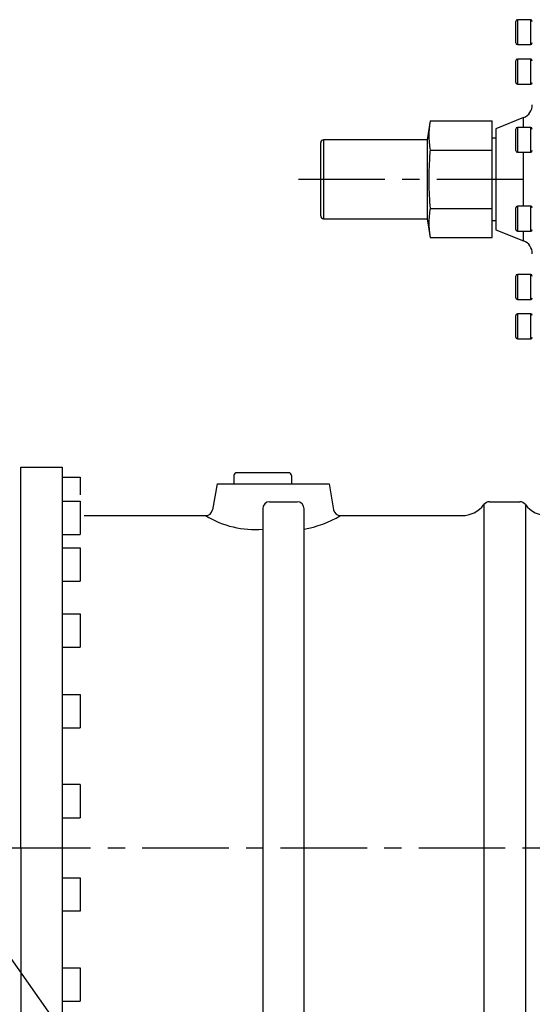
# Model space of a CAD drawing. Extents: x 10839 to 17573, y 1269 to 6176.
# Drawn here: x 13016 to 13386, y 2966 to 3677 of the extents above; entities that cross this region are included whole.
import ezdxf

# ---------------------------------------------------------------- set-up
doc = ezdxf.new("R2010")
doc.units = 0
doc.header["$LTSCALE"] = 50
doc.header["$MEASUREMENT"] = 0
doc.linetypes.add('CENTER', pattern=[2, 1.25, -0.25, 0.25, -0.25])
for name, color, linetype in [('CEN', 1, 'CENTER'), ('DIM', 2, 'CONTINUOUS'), ('HAT', 3, 'CONTINUOUS'), ('ORIN', 4, 'CONTINUOUS')]:
    doc.layers.add(name, color=color, linetype=linetype)

msp = doc.modelspace()

# ---------------------------------------------------------------- linework, layer by layer
at = {"layer": 'CEN'}
for p, q in [((13217.36, 3561.69), (13812.6, 3561.69)), ((12304.45, 3078.69), (13772.5, 3078.69))]:
    msp.add_line(p, q, dxfattribs=at)
at = {"layer": 'DIM'}
msp.add_line((12853.92, 3218.4), (13315.96, 2565.49), dxfattribs=at)
at = {"layer": 'HAT'}
for p, q in [((13374.49, 3667.94), (13374.49, 3675.74)), ((13385.29, 3676.94), (13375.69, 3676.94)), ((13375.69, 3676.94), (13375.69, 3667.94)), ((13385.29, 3667.94), (13385.29, 3676.94)), ((13374.49, 3660.14), (13374.49, 3667.94)), ((13375.69, 3667.94), (13375.69, 3658.94)), ((13385.29, 3658.94), (13385.29, 3667.94)), ((13375.69, 3658.94), (13385.29, 3658.94)), ((13374.49, 3635.57), (13374.49, 3647.27)), ((13385.29, 3648.47), (13375.69, 3648.47)), ((13375.69, 3648.47), (13375.69, 3634.97)), ((13385.29, 3634.97), (13385.29, 3648.47)), ((13374.49, 3631.67), (13374.49, 3635.57)), ((13375.69, 3634.97), (13375.69, 3630.47)), ((13385.29, 3630.47), (13385.29, 3634.97)), ((13375.69, 3630.47), (13385.29, 3630.47)), ((13380.2, 3606.18), (13360.2, 3598.19)), ((13380.2, 3599.16), (13380.2, 3606.18)), ((13312.49, 3603.83), (13310.49, 3590.19)), ((13312.49, 3603.83), (13357.49, 3603.83)), ((13357.49, 3582.76), (13357.49, 3603.83)), ((13385.29, 3599.16), (13375.69, 3599.16)), ((13375.69, 3599.16), (13375.69, 3582.36)), ((13385.29, 3582.36), (13385.29, 3599.16)), ((13360.2, 3598.19), (13360.2, 3525.19)), ((13374.49, 3583.4), (13374.49, 3597.96)), ((13233.49, 3535.19), (13233.49, 3588.19)), ((13310.49, 3590.19), (13235.49, 3590.19)), ((13235.49, 3590.19), (13235.49, 3533.19)), ((13310.49, 3590.19), (13310.49, 3533.19)), ((13360.2, 3591.44), (13357.49, 3591.44)), ((13312.49, 3582.76), (13357.49, 3582.76)), ((13357.49, 3540.61), (13357.49, 3582.76)), ((13374.49, 3582.36), (13374.49, 3583.4)), ((13375.69, 3582.36), (13375.69, 3581.16)), ((13375.69, 3581.16), (13385.29, 3581.16)), ((13380.2, 3542.22), (13380.2, 3581.16)), ((13385.29, 3581.16), (13385.29, 3582.36)), ((13385.29, 3542.22), (13375.69, 3542.22)), ((13375.69, 3542.22), (13375.69, 3524.22)), ((13385.29, 3524.22), (13385.29, 3542.22)), ((13312.49, 3540.61), (13357.49, 3540.61)), ((13357.49, 3519.54), (13357.49, 3540.61)), ((13374.49, 3525.42), (13374.49, 3541.02)), ((13235.49, 3533.19), (13310.49, 3533.19)), ((13310.49, 3533.19), (13312.49, 3519.54)), ((13357.49, 3531.94), (13360.2, 3531.94)), ((13360.2, 3525.19), (13380.2, 3517.2)), ((13375.69, 3524.22), (13385.29, 3524.22)), ((13380.2, 3517.2), (13380.2, 3524.22)), ((13312.49, 3519.54), (13357.49, 3519.54)), ((13385.29, 3492.91), (13375.69, 3492.91)), ((13375.69, 3492.91), (13375.69, 3474.91)), ((13385.29, 3474.91), (13385.29, 3492.91)), ((13374.49, 3476.11), (13374.49, 3491.71)), ((13375.69, 3474.91), (13385.29, 3474.91)), ((13385.29, 3464.44), (13375.69, 3464.44)), ((13375.69, 3464.44), (13375.69, 3446.44)), ((13385.29, 3446.44), (13385.29, 3464.44)), ((13374.49, 3447.64), (13374.49, 3463.24)), ((13375.69, 3446.44), (13385.29, 3446.44))]:
    msp.add_line(p, q, dxfattribs=at)
for centre, radius, start, end in [((13375.69, 3675.74), 1.2, 90, 180), ((13385.29, 3675.74), 1.2, 0, 90), ((13375.69, 3660.14), 1.2, 180, 270), ((13385.29, 3660.14), 1.2, 270, 0), ((13375.69, 3647.27), 1.2, 90, 180), ((13385.29, 3647.27), 1.2, 0, 90), ((13375.69, 3631.67), 1.2, 180, 270), ((13385.29, 3631.67), 1.2, 270, 0), ((13376.49, 3615.46), 10, 291.77134, 0), ((13375.69, 3597.96), 1.2, 90, 180), ((13385.29, 3597.96), 1.2, 0, 90), ((13235.49, 3588.19), 2, 90, 180), ((13375.69, 3582.36), 1.2, 180, 270), ((13385.29, 3582.36), 1.2, 270, 0), ((13375.69, 3541.02), 1.2, 90, 180), ((13385.29, 3541.02), 1.2, 0, 90), ((13235.49, 3535.19), 2, 180, 270), ((13375.69, 3525.42), 1.2, 180, 270), ((13385.29, 3525.42), 1.2, 270, 0), ((13376.49, 3507.91), 10, 0, 68.22866), ((13375.69, 3491.71), 1.2, 90, 180), ((13385.29, 3491.71), 1.2, 0, 90), ((13375.69, 3476.11), 1.2, 180, 270), ((13385.29, 3476.11), 1.2, 270, 0), ((13375.69, 3463.24), 1.2, 90, 180), ((13385.29, 3463.24), 1.2, 0, 90), ((13375.69, 3447.64), 1.2, 180, 270), ((13385.29, 3447.64), 1.2, 270, 0)]:
    msp.add_arc(centre, radius, start, end, dxfattribs=at)
for points, knots in [([(13312.49, 3603.83), (13312.26, 3602.08), (13311.81, 3598.59), (13311.59, 3593.32), (13311.81, 3588.04), (13312.26, 3584.52), (13312.49, 3582.76)], [0, 0, 0, 0, 0.249294, 0.498563, 0.749269, 1, 1, 1, 1]), ([(13312.49, 3582.76), (13312.37, 3580.99), (13312.04, 3576.17), (13311.7, 3568.27), (13311.62, 3559.06), (13311.88, 3549.83), (13312.29, 3543.69), (13312.49, 3540.61)], [0, 0, 0, 0, 0.126051, 0.344035, 0.562007, 0.780996, 1, 1, 1, 1]), ([(13312.49, 3540.61), (13312.26, 3538.87), (13311.81, 3535.37), (13311.59, 3530.1), (13311.81, 3524.82), (13312.26, 3521.3), (13312.49, 3519.54)], [0, 0, 0, 0, 0.2492935, 0.4985629, 0.749269, 1, 1, 1, 1])]:
    msp.add_open_spline(points, degree=3, knots=knots, dxfattribs=at)
at = {"layer": 'ORIN'}
for p, q in [((13016.49, 3313.69), (13016.49, 3353.69)), ((13016.49, 3345.69), (13016.49, 3353.69)), ((13016.49, 3353.69), (13046.49, 3353.69)), ((13046.49, 3353.69), (13046.49, 2803.69)), ((13016.49, 3078.69), (13016.49, 3348.69)), ((13016.49, 3327.69), (13016.49, 3345.69)), ((13046.49, 3346.48), (13059.47, 3346.48)), ((13059.47, 3346.48), (13059.47, 3333.75)), ((13170.71, 3347.69), (13170.71, 3341.69)), ((13210.28, 3349.69), (13172.71, 3349.69)), ((13212.28, 3347.69), (13212.28, 3341.69)), ((13158.49, 3341.69), (13155.17, 3322.82)), ((13158.49, 3341.69), (13239.49, 3341.69)), ((13173.49, 3341.69), (13239.49, 3341.69)), ((13239.49, 3341.69), (13242.82, 3322.82)), ((13046.49, 3329.05), (13059.47, 3329.05)), ((13059.47, 3329.05), (13059.47, 3305.05)), ((13196.49, 3328.69), (13216.49, 3328.69)), ((13355.49, 3328.69), (13377.49, 3328.69)), ((13016.49, 3313.69), (13016.49, 3327.69)), ((13191.49, 3323.69), (13191.49, 2830.69)), ((13221.49, 2830.69), (13221.49, 3323.69)), ((13351.49, 3326.69), (13351.49, 2830.69)), ((13381.49, 3326.69), (13381.49, 2830.69)), ((13062.49, 3318.69), (13150.24, 3318.69)), ((13247.74, 3318.69), (13336.49, 3318.69)), ((13046.49, 3305.05), (13059.47, 3305.05)), ((13046.49, 3295.37), (13059.47, 3295.37)), ((13059.47, 3295.37), (13059.47, 3271.37)), ((13046.49, 3271.37), (13059.47, 3271.37)), ((13046.49, 3247.75), (13059.47, 3247.75)), ((13059.47, 3247.75), (13059.47, 3223.75)), ((13046.49, 3223.75), (13059.47, 3223.75)), ((13046.49, 3189.42), (13059.47, 3189.42)), ((13059.47, 3189.42), (13059.47, 3165.42)), ((13046.49, 3165.42), (13059.47, 3165.42)), ((13059.47, 3124.36), (13046.49, 3124.36)), ((13059.47, 3124.36), (13059.47, 3100.36)), ((13046.49, 3100.36), (13059.47, 3100.36)), ((13016.49, 3078.69), (13016.49, 2808.69)), ((13046.49, 3057.01), (13059.47, 3057.01)), ((13059.47, 3057.01), (13059.47, 3033.01)), ((13059.47, 3033.01), (13046.49, 3033.01)), ((13046.49, 2991.96), (13059.47, 2991.96)), ((13059.47, 2991.96), (13059.47, 2967.96)), ((13046.49, 2967.96), (13059.47, 2967.96))]:
    msp.add_line(p, q, dxfattribs=at)
for centre, radius, start, end in [((13172.71, 3347.69), 2, 90, 180), ((13210.28, 3347.69), 2, 0, 90), ((13196.49, 3323.69), 5, 90, 180), ((13216.49, 3323.69), 5, 0, 90), ((13355.49, 3323.69), 5, 90, 143.1301), ((13377.49, 3323.69), 5, 36.8699, 90), ((13150.24, 3323.69), 5, 270, 350), ((13247.74, 3323.69), 5, 190, 270), ((13335.49, 3338.69), 20, 270, 323.1301), ((13397.49, 3338.69), 20, 216.8699, 270), ((13186.04, 3377.47), 68.82, 238.65957, 274.54501), ((13206.49, 3388.92), 81.45, 280.61248, 300.42881)]:
    msp.add_arc(centre, radius, start, end, dxfattribs=at)

doc.saveas('drawing.dxf')
